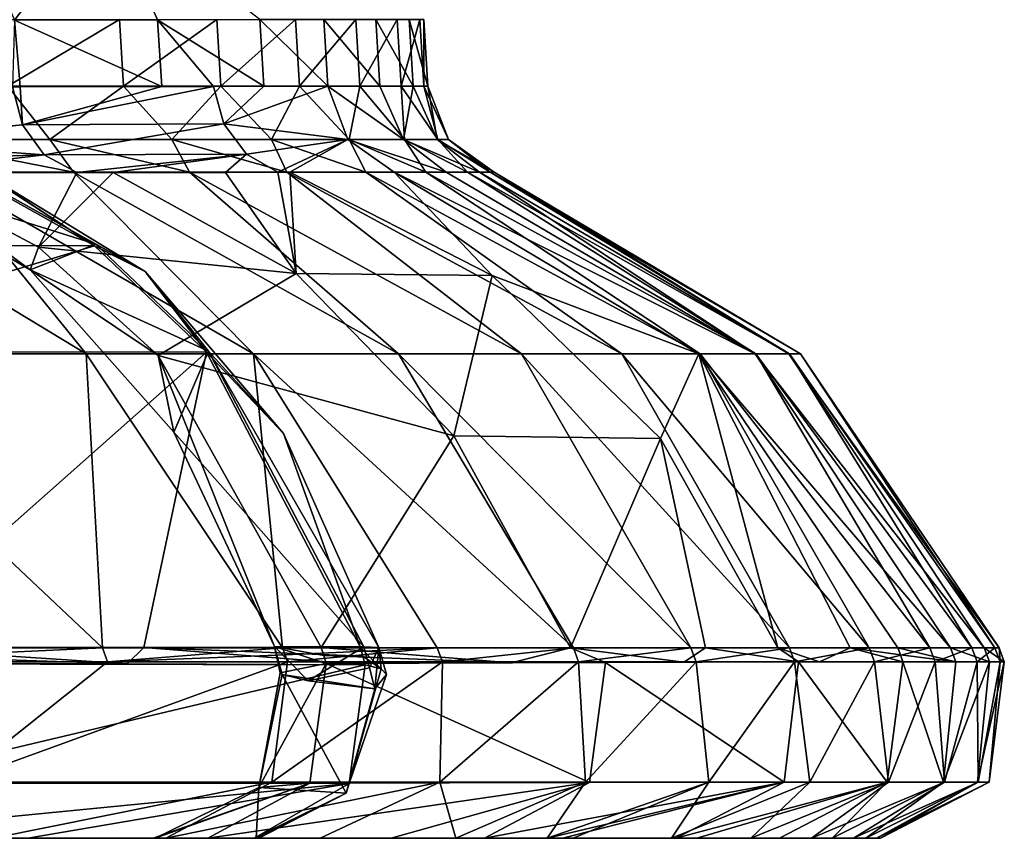
# Model space of a CAD drawing. Units: millimetres. Extents: x -261 to 261, y -229 to 612.
# Drawn here: x 100 to 128, y -229 to -205 of the extents above; entities that cross this region are included whole.
import ezdxf

# ---------------------------------------------------------------- set-up
doc = ezdxf.new("R2010")
doc.units = ezdxf.units.MM
doc.header["$LTSCALE"] = 41.718519
for name, color, linetype in [('1195', 7, 'CONTINUOUS'), ('1196', 7, 'CONTINUOUS'), ('1200', 7, 'CONTINUOUS'), ('1308', 7, 'CONTINUOUS'), ('1309', 7, 'CONTINUOUS'), ('1422', 7, 'CONTINUOUS'), ('1423', 7, 'CONTINUOUS'), ('1424', 7, 'CONTINUOUS'), ('1426', 7, 'CONTINUOUS'), ('1427', 7, 'CONTINUOUS'), ('1429', 7, 'CONTINUOUS'), ('1430', 7, 'CONTINUOUS'), ('1432', 7, 'CONTINUOUS'), ('1433', 7, 'CONTINUOUS'), ('1447', 7, 'CONTINUOUS'), ('1448', 7, 'CONTINUOUS'), ('1450', 7, 'CONTINUOUS'), ('1460', 7, 'CONTINUOUS'), ('1461', 7, 'CONTINUOUS'), ('1462', 7, 'CONTINUOUS'), ('1463', 7, 'CONTINUOUS'), ('1464', 7, 'CONTINUOUS'), ('1468', 7, 'CONTINUOUS'), ('750', 7, 'CONTINUOUS')]:
    doc.layers.add(name, color=color, linetype=linetype)

msp = doc.modelspace()

# ---------------------------------------------------------------- linework, layer by layer
at = {"layer": '1195', "linetype": 'Continuous'}
for points in [[(100.88, -208.38, 99.396), (96.716, -208.38, 71.299), (99.659, -206.842, 94.787), (100.88, -208.38, 99.396)], [(103.011, -206.842, 120.595), (100.88, -208.38, 99.396), (99.659, -206.842, 94.787), (103.011, -206.842, 120.595)], [(104.405, -208.38, 127.58), (100.88, -208.38, 99.396), (103.011, -206.842, 120.595), (104.405, -208.38, 127.58)], [(105.827, -206.842, 146.467), (104.405, -208.38, 127.58), (103.011, -206.842, 120.595), (105.827, -206.842, 146.467)], [(107.291, -208.38, 155.836), (104.405, -208.38, 127.58), (105.827, -206.842, 146.467), (107.291, -208.38, 155.836)], [(108.104, -206.842, 172.392), (107.291, -208.38, 155.836), (105.827, -206.842, 146.467), (108.104, -206.842, 172.392)], [(109.536, -208.38, 184.151), (107.291, -208.38, 155.836), (108.104, -206.842, 172.392), (109.536, -208.38, 184.151)], [(109.842, -206.842, 198.358), (109.536, -208.38, 184.151), (108.104, -206.842, 172.392), (109.842, -206.842, 198.358)], [(109.497, -208.38, 354.445), (111.112, -208.38, 326.087), (108.922, -206.842, 354.406), (109.497, -208.38, 354.445)], [(108.922, -206.842, 354.406), (111.112, -208.38, 326.087), (110.426, -206.842, 328.425), (108.922, -206.842, 354.406)], [(111.138, -208.38, 212.509), (109.536, -208.38, 184.151), (109.842, -206.842, 198.358), (111.138, -208.38, 212.509)], [(111.04, -206.842, 224.355), (111.138, -208.38, 212.509), (109.842, -206.842, 198.358), (111.04, -206.842, 224.355)], [(110.426, -206.842, 328.425), (111.112, -208.38, 326.087), (111.391, -206.842, 302.418), (110.426, -206.842, 328.425)], [(112.098, -208.38, 240.897), (111.138, -208.38, 212.509), (111.04, -206.842, 224.355), (112.098, -208.38, 240.897)], [(111.698, -206.842, 250.372), (112.098, -208.38, 240.897), (111.04, -206.842, 224.355), (111.698, -206.842, 250.372)], [(111.112, -208.38, 326.087), (112.085, -208.38, 297.7), (111.391, -206.842, 302.418), (111.112, -208.38, 326.087)], [(111.391, -206.842, 302.418), (112.085, -208.38, 297.7), (111.814, -206.842, 276.396), (111.391, -206.842, 302.418)], [(112.413, -208.38, 269.299), (112.098, -208.38, 240.897), (111.698, -206.842, 250.372), (112.413, -208.38, 269.299)], [(111.814, -206.842, 276.396), (112.413, -208.38, 269.299), (111.698, -206.842, 250.372), (111.814, -206.842, 276.396)], [(112.085, -208.38, 297.7), (112.413, -208.38, 269.299), (111.814, -206.842, 276.396), (112.085, -208.38, 297.7)], [(101.559, -209.329, 94.52), (97.665, -209.329, 68.748), (96.716, -208.38, 71.299), (101.559, -209.329, 94.52)], [(100.88, -208.38, 99.396), (101.559, -209.329, 94.52), (96.716, -208.38, 71.299), (100.88, -208.38, 99.396)], [(104.916, -209.329, 120.367), (101.559, -209.329, 94.52), (100.88, -208.38, 99.396), (104.916, -209.329, 120.367)], [(104.405, -208.38, 127.58), (104.916, -209.329, 120.367), (100.88, -208.38, 99.396), (104.405, -208.38, 127.58)], [(107.736, -209.329, 146.279), (104.916, -209.329, 120.367), (104.405, -208.38, 127.58), (107.736, -209.329, 146.279)], [(107.291, -208.38, 155.836), (107.736, -209.329, 146.279), (104.405, -208.38, 127.58), (107.291, -208.38, 155.836)], [(110.017, -209.329, 172.244), (107.736, -209.329, 146.279), (107.291, -208.38, 155.836), (110.017, -209.329, 172.244)], [(109.536, -208.38, 184.151), (110.017, -209.329, 172.244), (107.291, -208.38, 155.836), (109.536, -208.38, 184.151)], [(110.836, -209.329, 354.537), (112.343, -209.329, 328.516), (109.497, -208.38, 354.445), (110.836, -209.329, 354.537)], [(109.497, -208.38, 354.445), (112.343, -209.329, 328.516), (111.112, -208.38, 326.087), (109.497, -208.38, 354.445)], [(111.757, -209.329, 198.25), (110.017, -209.329, 172.244), (109.536, -208.38, 184.151), (111.757, -209.329, 198.25)], [(111.138, -208.38, 212.509), (111.757, -209.329, 198.25), (109.536, -208.38, 184.151), (111.138, -208.38, 212.509)], [(112.343, -209.329, 328.516), (113.308, -209.329, 302.469), (111.112, -208.38, 326.087), (112.343, -209.329, 328.516)], [(111.112, -208.38, 326.087), (113.308, -209.329, 302.469), (112.085, -208.38, 297.7), (111.112, -208.38, 326.087)], [(112.957, -209.329, 224.287), (111.757, -209.329, 198.25), (111.138, -208.38, 212.509), (112.957, -209.329, 224.287)], [(112.098, -208.38, 240.897), (112.957, -209.329, 224.287), (111.138, -208.38, 212.509), (112.098, -208.38, 240.897)], [(113.308, -209.329, 302.469), (113.733, -209.329, 276.408), (112.085, -208.38, 297.7), (113.308, -209.329, 302.469)], [(112.085, -208.38, 297.7), (113.733, -209.329, 276.408), (112.413, -208.38, 269.299), (112.085, -208.38, 297.7)], [(113.616, -209.329, 250.343), (112.957, -209.329, 224.287), (112.098, -208.38, 240.897), (113.616, -209.329, 250.343)], [(112.413, -208.38, 269.299), (113.616, -209.329, 250.343), (112.098, -208.38, 240.897), (112.413, -208.38, 269.299)], [(113.733, -209.329, 276.408), (113.616, -209.329, 250.343), (112.413, -208.38, 269.299), (113.733, -209.329, 276.408)]]:
    msp.add_3dface(points, dxfattribs=at)
at = {"layer": '1196', "linetype": 'Continuous'}
for points in [[(93.236, -209.329, 43.062), (97.665, -209.329, 68.748), (101.93, -214.581, 41.47), (93.236, -209.329, 43.062)], [(97.665, -209.329, 68.748), (101.559, -209.329, 94.52), (106.769, -214.581, 69.692), (97.665, -209.329, 68.748)], [(101.93, -214.581, 41.47), (97.665, -209.329, 68.748), (106.769, -214.581, 69.692), (101.93, -214.581, 41.47)], [(101.559, -209.329, 94.52), (104.916, -209.329, 120.367), (110.966, -214.581, 98.018), (101.559, -209.329, 94.52)], [(106.769, -214.581, 69.692), (101.559, -209.329, 94.52), (110.966, -214.581, 98.018), (106.769, -214.581, 69.692)], [(104.916, -209.329, 120.367), (107.736, -209.329, 146.279), (114.521, -214.581, 126.43), (104.916, -209.329, 120.367)], [(110.966, -214.581, 98.018), (104.916, -209.329, 120.367), (114.521, -214.581, 126.43), (110.966, -214.581, 98.018)], [(107.736, -209.329, 146.279), (110.017, -209.329, 172.244), (117.43, -214.581, 154.917), (107.736, -209.329, 146.279)], [(114.521, -214.581, 126.43), (107.736, -209.329, 146.279), (117.43, -214.581, 154.917), (114.521, -214.581, 126.43)], [(110.017, -209.329, 172.244), (111.757, -209.329, 198.25), (119.693, -214.581, 183.462), (110.017, -209.329, 172.244)], [(117.43, -214.581, 154.917), (110.017, -209.329, 172.244), (119.693, -214.581, 183.462), (117.43, -214.581, 154.917)], [(112.343, -209.329, 328.516), (110.836, -209.329, 354.537), (121.282, -214.581, 326.551), (112.343, -209.329, 328.516)], [(121.282, -214.581, 326.551), (110.836, -209.329, 354.537), (119.654, -214.581, 355.139), (121.282, -214.581, 326.551)], [(111.757, -209.329, 198.25), (112.957, -209.329, 224.287), (121.308, -214.581, 212.05), (111.757, -209.329, 198.25)], [(119.693, -214.581, 183.462), (111.757, -209.329, 198.25), (121.308, -214.581, 212.05), (119.693, -214.581, 183.462)], [(113.308, -209.329, 302.469), (112.343, -209.329, 328.516), (121.282, -214.581, 326.551), (113.308, -209.329, 302.469)], [(112.957, -209.329, 224.287), (113.616, -209.329, 250.343), (122.275, -214.581, 240.668), (112.957, -209.329, 224.287)], [(121.308, -214.581, 212.05), (112.957, -209.329, 224.287), (122.275, -214.581, 240.668), (121.308, -214.581, 212.05)], [(113.733, -209.329, 276.408), (113.308, -209.329, 302.469), (122.262, -214.581, 297.934), (113.733, -209.329, 276.408)], [(122.262, -214.581, 297.934), (113.308, -209.329, 302.469), (121.282, -214.581, 326.551), (122.262, -214.581, 297.934)], [(113.616, -209.329, 250.343), (113.733, -209.329, 276.408), (122.593, -214.581, 269.301), (113.616, -209.329, 250.343)], [(122.275, -214.581, 240.668), (113.616, -209.329, 250.343), (122.593, -214.581, 269.301), (122.275, -214.581, 240.668)], [(122.593, -214.581, 269.301), (113.733, -209.329, 276.408), (122.262, -214.581, 297.934), (122.593, -214.581, 269.301)], [(101.93, -214.581, 41.47), (106.769, -214.581, 69.692), (107.606, -223.09, 40.43), (101.93, -214.581, 41.47)], [(106.769, -214.581, 69.692), (110.966, -214.581, 98.018), (116.025, -223.09, 92.488), (106.769, -214.581, 69.692)], [(107.606, -223.09, 40.43), (106.769, -214.581, 69.692), (112.086, -223.09, 66.415), (107.606, -223.09, 40.43)], [(112.086, -223.09, 66.415), (106.769, -214.581, 69.692), (116.025, -223.09, 92.488), (112.086, -223.09, 66.415)], [(110.966, -214.581, 98.018), (114.521, -214.581, 126.43), (119.422, -223.09, 118.636), (110.966, -214.581, 98.018)], [(116.025, -223.09, 92.488), (110.966, -214.581, 98.018), (119.422, -223.09, 118.636), (116.025, -223.09, 92.488)], [(114.521, -214.581, 126.43), (117.43, -214.581, 154.917), (122.274, -223.09, 144.849), (114.521, -214.581, 126.43)], [(119.422, -223.09, 118.636), (114.521, -214.581, 126.43), (122.274, -223.09, 144.849), (119.422, -223.09, 118.636)], [(117.43, -214.581, 154.917), (119.693, -214.581, 183.462), (124.582, -223.09, 171.117), (117.43, -214.581, 154.917)], [(122.274, -223.09, 144.849), (117.43, -214.581, 154.917), (124.582, -223.09, 171.117), (122.274, -223.09, 144.849)], [(121.282, -214.581, 326.551), (119.654, -214.581, 355.139), (126.935, -223.09, 329.209), (121.282, -214.581, 326.551)], [(126.935, -223.09, 329.209), (119.654, -214.581, 355.139), (125.41, -223.09, 355.533), (126.935, -223.09, 329.209)], [(119.693, -214.581, 183.462), (121.308, -214.581, 212.05), (126.343, -223.09, 197.426), (119.693, -214.581, 183.462)], [(124.582, -223.09, 171.117), (119.693, -214.581, 183.462), (126.343, -223.09, 197.426), (124.582, -223.09, 171.117)], [(122.262, -214.581, 297.934), (121.282, -214.581, 326.551), (127.912, -223.09, 302.858), (122.262, -214.581, 297.934)], [(127.912, -223.09, 302.858), (121.282, -214.581, 326.551), (126.935, -223.09, 329.209), (127.912, -223.09, 302.858)], [(121.308, -214.581, 212.05), (122.275, -214.581, 240.668), (127.556, -223.09, 223.766), (121.308, -214.581, 212.05)], [(126.343, -223.09, 197.426), (121.308, -214.581, 212.05), (127.556, -223.09, 223.766), (126.343, -223.09, 197.426)], [(122.593, -214.581, 269.301), (122.262, -214.581, 297.934), (128.341, -223.09, 276.494), (122.593, -214.581, 269.301)], [(128.341, -223.09, 276.494), (122.262, -214.581, 297.934), (127.912, -223.09, 302.858), (128.341, -223.09, 276.494)], [(122.275, -214.581, 240.668), (122.593, -214.581, 269.301), (128.223, -223.09, 250.126), (122.275, -214.581, 240.668)], [(127.556, -223.09, 223.766), (122.275, -214.581, 240.668), (128.223, -223.09, 250.126), (127.556, -223.09, 223.766)], [(128.223, -223.09, 250.126), (122.593, -214.581, 269.301), (128.341, -223.09, 276.494), (128.223, -223.09, 250.126)]]:
    msp.add_3dface(points, dxfattribs=at)
at = {"layer": '1200', "linetype": 'Continuous'}
for points in [[(93.236, -209.329, 43.062), (101.93, -214.581, 41.47), (93.368, -214.581, 17.166), (93.236, -209.329, 43.062)], [(93.368, -214.581, 17.166), (101.93, -214.581, 41.47), (102.403, -223.09, 22.751), (93.368, -214.581, 17.166)], [(93.627, -223.09, 6.547), (93.368, -214.581, 17.166), (102.403, -223.09, 22.751), (93.627, -223.09, 6.547)], [(101.93, -214.581, 41.47), (107.606, -223.09, 40.43), (102.403, -223.09, 22.751), (101.93, -214.581, 41.47)]]:
    msp.add_3dface(points, dxfattribs=at)
at = {"layer": '1308', "linetype": 'Continuous'}
for points in [[(102.488, -201.471, 391.867), (98.382, -201.483, 410.777), (99.856, -204.926, 411.818), (102.488, -201.471, 391.867)], [(103.988, -204.918, 392.634), (102.488, -201.471, 391.867), (99.856, -204.926, 411.818), (103.988, -204.918, 392.634)], [(106.953, -204.913, 373.486), (102.488, -201.471, 391.867), (103.988, -204.918, 392.634), (106.953, -204.913, 373.486)]]:
    msp.add_3dface(points, dxfattribs=at)
at = {"layer": '1309', "linetype": 'Continuous'}
for points in [[(100.017, -206.854, 412.114), (99.856, -204.926, 411.818), (99.798, -206.854, 413.009), (100.017, -206.854, 412.114)], [(103.988, -204.918, 392.634), (99.856, -204.926, 411.818), (104.115, -206.847, 392.882), (103.988, -204.918, 392.634)], [(104.115, -206.847, 392.882), (99.856, -204.926, 411.818), (100.017, -206.854, 412.114), (104.115, -206.847, 392.882)], [(106.953, -204.913, 373.486), (103.988, -204.918, 392.634), (107.066, -206.843, 373.637), (106.953, -204.913, 373.486)], [(107.066, -206.843, 373.637), (103.988, -204.918, 392.634), (105.616, -206.845, 383.997), (107.066, -206.843, 373.637)], [(105.616, -206.845, 383.997), (103.988, -204.918, 392.634), (104.115, -206.847, 392.882), (105.616, -206.845, 383.997)], [(108.922, -206.842, 354.406), (108.806, -204.911, 354.398), (106.953, -204.913, 373.486), (108.922, -206.842, 354.406)], [(108.922, -206.842, 354.406), (106.953, -204.913, 373.486), (107.066, -206.843, 373.637), (108.922, -206.842, 354.406)]]:
    msp.add_3dface(points, dxfattribs=at)
at = {"layer": '1422', "linetype": 'Continuous'}
for points in [[(100.086, -207.955, 413.293), (99.798, -206.854, 413.009), (95.349, -208.407, 431.727), (100.086, -207.955, 413.293)], [(100.017, -206.854, 412.114), (99.798, -206.854, 413.009), (100.086, -207.955, 413.293), (100.017, -206.854, 412.114)], [(104.115, -206.847, 392.882), (100.017, -206.854, 412.114), (100.086, -207.955, 413.293), (104.115, -206.847, 392.882)], [(105.616, -206.845, 383.997), (104.115, -206.847, 392.882), (100.086, -207.955, 413.293), (105.616, -206.845, 383.997)], [(105.908, -207.933, 384.131), (105.616, -206.845, 383.997), (100.086, -207.955, 413.293), (105.908, -207.933, 384.131)], [(107.066, -206.843, 373.637), (105.616, -206.845, 383.997), (105.908, -207.933, 384.131), (107.066, -206.843, 373.637)], [(109.497, -208.38, 354.445), (108.922, -206.842, 354.406), (105.908, -207.933, 384.131), (109.497, -208.38, 354.445)], [(108.922, -206.842, 354.406), (107.066, -206.843, 373.637), (105.908, -207.933, 384.131), (108.922, -206.842, 354.406)], [(95.37, -208.437, 431.743), (100.086, -207.955, 413.293), (95.349, -208.407, 431.727), (95.37, -208.437, 431.743)], [(100.708, -208.824, 413.706), (100.086, -207.955, 413.293), (95.37, -208.437, 431.743), (100.708, -208.824, 413.706)], [(100.708, -208.824, 413.706), (105.908, -207.933, 384.131), (100.086, -207.955, 413.293), (100.708, -208.824, 413.706)], [(106.566, -208.804, 384.363), (105.908, -207.933, 384.131), (100.708, -208.824, 413.706), (106.566, -208.804, 384.363)], [(106.566, -208.804, 384.363), (109.497, -208.38, 354.445), (105.908, -207.933, 384.131), (106.566, -208.804, 384.363)], [(95.871, -208.976, 432.12), (100.708, -208.824, 413.706), (95.37, -208.437, 431.743), (95.871, -208.976, 432.12)], [(107.47, -209.331, 384.674), (109.497, -208.38, 354.445), (106.566, -208.804, 384.363), (107.47, -209.331, 384.674)], [(107.822, -209.33, 382.354), (109.497, -208.38, 354.445), (107.47, -209.331, 384.674), (107.822, -209.33, 382.354)], [(110.836, -209.329, 354.537), (109.497, -208.38, 354.445), (107.822, -209.33, 382.354), (110.836, -209.329, 354.537)], [(96.491, -209.335, 432.578), (100.708, -208.824, 413.706), (95.871, -208.976, 432.12), (96.491, -209.335, 432.578)], [(101.657, -209.336, 413.738), (100.708, -208.824, 413.706), (96.491, -209.335, 432.578), (101.657, -209.336, 413.738)], [(101.657, -209.336, 413.738), (106.566, -208.804, 384.363), (100.708, -208.824, 413.706), (101.657, -209.336, 413.738)], [(102.713, -209.336, 409.304), (106.566, -208.804, 384.363), (101.657, -209.336, 413.738), (102.713, -209.336, 409.304)], [(105.958, -209.332, 393.631), (106.566, -208.804, 384.363), (102.713, -209.336, 409.304), (105.958, -209.332, 393.631)], [(107.47, -209.331, 384.674), (106.566, -208.804, 384.363), (105.958, -209.332, 393.631), (107.47, -209.331, 384.674)]]:
    msp.add_3dface(points, dxfattribs=at)
at = {"layer": '1423', "linetype": 'Continuous'}
for points in [[(101.657, -209.336, 413.738), (96.491, -209.335, 432.578), (100.55, -211.5, 435.548), (101.657, -209.336, 413.738)], [(102.713, -209.336, 409.304), (101.657, -209.336, 413.738), (100.55, -211.5, 435.548), (102.713, -209.336, 409.304)], [(108.003, -212.257, 412.741), (102.713, -209.336, 409.304), (100.55, -211.5, 435.548), (108.003, -212.257, 412.741)], [(105.958, -209.332, 393.631), (102.713, -209.336, 409.304), (108.003, -212.257, 412.741), (105.958, -209.332, 393.631)], [(107.47, -209.331, 384.674), (105.958, -209.332, 393.631), (108.003, -212.257, 412.741), (107.47, -209.331, 384.674)], [(107.822, -209.33, 382.354), (107.47, -209.331, 384.674), (108.003, -212.257, 412.741), (107.822, -209.33, 382.354)], [(110.836, -209.329, 354.537), (107.822, -209.33, 382.354), (113.673, -212.32, 384.01), (110.836, -209.329, 354.537)], [(113.673, -212.32, 384.01), (107.822, -209.33, 382.354), (108.003, -212.257, 412.741), (113.673, -212.32, 384.01)], [(119.654, -214.581, 355.139), (110.836, -209.329, 354.537), (113.673, -212.32, 384.01), (119.654, -214.581, 355.139)], [(104.015, -214.63, 438.075), (108.003, -212.257, 412.741), (100.55, -211.5, 435.548), (104.015, -214.63, 438.075)], [(112.57, -216.954, 415.214), (108.003, -212.257, 412.741), (104.015, -214.63, 438.075), (112.57, -216.954, 415.214)], [(112.57, -216.954, 415.214), (113.673, -212.32, 384.01), (108.003, -212.257, 412.741), (112.57, -216.954, 415.214)], [(118.546, -217.028, 385.416), (113.673, -212.32, 384.01), (112.57, -216.954, 415.214), (118.546, -217.028, 385.416)], [(118.546, -217.028, 385.416), (119.654, -214.581, 355.139), (113.673, -212.32, 384.01), (118.546, -217.028, 385.416)], [(108.73, -223.078, 441.485), (112.57, -216.954, 415.214), (104.015, -214.63, 438.075), (108.73, -223.078, 441.485)], [(121.943, -223.09, 386.339), (119.654, -214.581, 355.139), (118.546, -217.028, 385.416), (121.943, -223.09, 386.339)], [(125.41, -223.09, 355.533), (119.654, -214.581, 355.139), (124.035, -223.09, 370.729), (125.41, -223.09, 355.533)], [(124.035, -223.09, 370.729), (119.654, -214.581, 355.139), (121.943, -223.09, 386.339), (124.035, -223.09, 370.729)], [(115.939, -223.086, 416.22), (112.57, -216.954, 415.214), (108.73, -223.078, 441.485), (115.939, -223.086, 416.22)], [(115.939, -223.086, 416.22), (118.546, -217.028, 385.416), (112.57, -216.954, 415.214), (115.939, -223.086, 416.22)], [(119.843, -223.089, 398.423), (118.546, -217.028, 385.416), (115.939, -223.086, 416.22), (119.843, -223.089, 398.423)], [(121.943, -223.09, 386.339), (118.546, -217.028, 385.416), (119.843, -223.089, 398.423), (121.943, -223.09, 386.339)]]:
    msp.add_3dface(points, dxfattribs=at)
at = {"layer": '1424', "linetype": 'Continuous'}
for points in [[(115.939, -223.086, 416.22), (108.73, -223.078, 441.485), (114.223, -223.526, 423.538), (115.939, -223.086, 416.22)], [(108.73, -223.078, 441.485), (108.804, -223.312, 441.538), (114.223, -223.526, 423.538), (108.73, -223.078, 441.485)], [(108.804, -223.312, 441.538), (108.875, -223.546, 441.589), (114.223, -223.526, 423.538), (108.804, -223.312, 441.538)], [(116.95, -223.516, 412.708), (115.939, -223.086, 416.22), (114.223, -223.526, 423.538), (116.95, -223.516, 412.708)], [(119.843, -223.089, 398.423), (115.939, -223.086, 416.22), (119.221, -223.508, 402.375), (119.843, -223.089, 398.423)], [(119.221, -223.508, 402.375), (115.939, -223.086, 416.22), (116.95, -223.516, 412.708), (119.221, -223.508, 402.375)], [(122.54, -223.497, 383.43), (119.843, -223.089, 398.423), (119.221, -223.508, 402.375), (122.54, -223.497, 383.43)], [(121.943, -223.09, 386.339), (119.843, -223.089, 398.423), (122.54, -223.497, 383.43), (121.943, -223.09, 386.339)], [(124.035, -223.09, 370.729), (121.943, -223.09, 386.339), (123.146, -223.496, 379.151), (124.035, -223.09, 370.729)], [(123.146, -223.496, 379.151), (121.943, -223.09, 386.339), (122.54, -223.497, 383.43), (123.146, -223.496, 379.151)], [(125.562, -223.492, 355.543), (124.035, -223.09, 370.729), (123.146, -223.496, 379.151), (125.562, -223.492, 355.543)], [(125.41, -223.09, 355.533), (124.035, -223.09, 370.729), (125.488, -223.291, 355.538), (125.41, -223.09, 355.533)], [(125.488, -223.291, 355.538), (124.035, -223.09, 370.729), (125.562, -223.492, 355.543), (125.488, -223.291, 355.538)]]:
    msp.add_3dface(points, dxfattribs=at)
at = {"layer": '1426', "linetype": 'Continuous'}
for points in [[(95.433, -209.317, 437.839), (95.392, -209.28, 443.253), (100.304, -212.153, 446.781), (95.433, -209.317, 437.839)], [(95.392, -209.28, 443.253), (98.391, -209.291, 453.783), (102.203, -211.414, 456.557), (95.392, -209.28, 443.253)], [(100.304, -212.153, 446.781), (95.392, -209.28, 443.253), (102.203, -211.414, 456.557), (100.304, -212.153, 446.781)], [(96.491, -209.335, 432.578), (95.433, -209.317, 437.839), (100.304, -212.153, 446.781), (96.491, -209.335, 432.578)], [(100.55, -211.5, 435.548), (96.491, -209.335, 432.578), (100.304, -212.153, 446.781), (100.55, -211.5, 435.548)], [(105.469, -214.503, 458.964), (100.304, -212.153, 446.781), (102.203, -211.414, 456.557), (105.469, -214.503, 458.964)], [(104.015, -214.63, 438.075), (100.55, -211.5, 435.548), (100.304, -212.153, 446.781), (104.015, -214.63, 438.075)], [(104.468, -216.85, 449.842), (104.015, -214.63, 438.075), (100.304, -212.153, 446.781), (104.468, -216.85, 449.842)], [(104.468, -216.85, 449.842), (100.304, -212.153, 446.781), (105.469, -214.503, 458.964), (104.468, -216.85, 449.842)], [(109.957, -223.062, 462.35), (104.468, -216.85, 449.842), (105.469, -214.503, 458.964), (109.957, -223.062, 462.35)], [(108.73, -223.078, 441.485), (104.015, -214.63, 438.075), (107.375, -223.052, 452.083), (108.73, -223.078, 441.485)], [(107.375, -223.052, 452.083), (104.015, -214.63, 438.075), (104.468, -216.85, 449.842), (107.375, -223.052, 452.083)], [(107.375, -223.052, 452.083), (104.468, -216.85, 449.842), (109.957, -223.062, 462.35), (107.375, -223.052, 452.083)]]:
    msp.add_3dface(points, dxfattribs=at)
at = {"layer": '1427', "linetype": 'Continuous'}
for points in [[(108.804, -223.312, 441.538), (108.73, -223.078, 441.485), (107.375, -223.052, 452.083), (108.804, -223.312, 441.538)], [(108.875, -223.546, 441.589), (108.804, -223.312, 441.538), (107.375, -223.052, 452.083), (108.875, -223.546, 441.589)], [(108.875, -223.546, 441.589), (107.375, -223.052, 452.083), (107.544, -223.809, 450.879), (108.875, -223.546, 441.589)], [(107.375, -223.052, 452.083), (109.957, -223.062, 462.35), (108.353, -224.045, 457.085), (107.375, -223.052, 452.083)], [(107.544, -223.809, 450.879), (107.375, -223.052, 452.083), (107.603, -223.856, 452.198), (107.544, -223.809, 450.879)], [(107.603, -223.856, 452.198), (107.375, -223.052, 452.083), (108.353, -224.045, 457.085), (107.603, -223.856, 452.198)], [(109.957, -223.062, 462.35), (110.128, -223.671, 462.483), (108.353, -224.045, 457.085), (109.957, -223.062, 462.35)], [(110.128, -223.671, 462.483), (110.279, -224.279, 462.599), (108.353, -224.045, 457.085), (110.128, -223.671, 462.483)]]:
    msp.add_3dface(points, dxfattribs=at)
at = {"layer": '1429', "linetype": 'Continuous'}
for points in [[(98.897, -209.323, 455.976), (98.378, -209.334, 458.029), (102.167, -211.454, 460.783), (98.897, -209.323, 455.976)], [(102.203, -211.414, 456.557), (98.391, -209.291, 453.783), (103.636, -212.198, 459.292), (102.203, -211.414, 456.557)], [(98.391, -209.291, 453.783), (98.897, -209.321, 455.847), (103.636, -212.198, 459.292), (98.391, -209.291, 453.783)], [(98.897, -209.321, 455.847), (98.897, -209.323, 455.976), (102.167, -211.454, 460.783), (98.897, -209.321, 455.847)], [(103.636, -212.198, 459.292), (98.897, -209.321, 455.847), (102.167, -211.454, 460.783), (103.636, -212.198, 459.292)], [(105.41, -214.538, 463.181), (103.636, -212.198, 459.292), (102.167, -211.454, 460.783), (105.41, -214.538, 463.181)], [(105.469, -214.503, 458.964), (102.203, -211.414, 456.557), (103.636, -212.198, 459.292), (105.469, -214.503, 458.964)], [(107.632, -216.891, 462.263), (105.469, -214.503, 458.964), (103.636, -212.198, 459.292), (107.632, -216.891, 462.263)], [(107.632, -216.891, 462.263), (103.636, -212.198, 459.292), (105.41, -214.538, 463.181), (107.632, -216.891, 462.263)], [(109.957, -223.062, 462.35), (105.469, -214.503, 458.964), (110.399, -223.081, 464.391), (109.957, -223.062, 462.35)], [(110.399, -223.081, 464.391), (105.469, -214.503, 458.964), (107.632, -216.891, 462.263), (110.399, -223.081, 464.391)], [(109.862, -223.083, 466.57), (107.632, -216.891, 462.263), (105.41, -214.538, 463.181), (109.862, -223.083, 466.57)], [(110.399, -223.081, 464.391), (107.632, -216.891, 462.263), (110.396, -223.082, 464.534), (110.399, -223.081, 464.391)], [(110.396, -223.082, 464.534), (107.632, -216.891, 462.263), (109.862, -223.083, 466.57), (110.396, -223.082, 464.534)]]:
    msp.add_3dface(points, dxfattribs=at)
at = {"layer": '1430', "linetype": 'Continuous'}
for points in [[(110.128, -223.671, 462.483), (109.957, -223.062, 462.35), (110.399, -223.081, 464.391), (110.128, -223.671, 462.483)], [(110.396, -223.082, 464.534), (109.862, -223.083, 466.57), (110.46, -223.694, 465.522), (110.396, -223.082, 464.534)], [(109.862, -223.083, 466.57), (109.934, -223.332, 466.627), (110.46, -223.694, 465.522), (109.862, -223.083, 466.57)], [(109.934, -223.332, 466.627), (110.002, -223.58, 466.681), (110.46, -223.694, 465.522), (109.934, -223.332, 466.627)], [(110.279, -224.279, 462.599), (110.128, -223.671, 462.483), (110.399, -223.081, 464.391), (110.279, -224.279, 462.599)], [(110.279, -224.279, 462.599), (110.399, -223.081, 464.391), (110.613, -223.86, 464.481), (110.279, -224.279, 462.599)], [(110.399, -223.081, 464.391), (110.396, -223.082, 464.534), (110.613, -223.86, 464.481), (110.399, -223.081, 464.391)], [(110.613, -223.86, 464.481), (110.396, -223.082, 464.534), (110.46, -223.694, 465.522), (110.613, -223.86, 464.481)]]:
    msp.add_3dface(points, dxfattribs=at)
at = {"layer": '1432', "linetype": 'Continuous'}
for points in [[(102.167, -211.454, 460.783), (98.378, -209.334, 458.029), (89.181, -211.44, 478.607), (102.167, -211.454, 460.783)], [(91.973, -214.529, 481.557), (102.167, -211.454, 460.783), (89.181, -211.44, 478.607), (91.973, -214.529, 481.557)], [(105.41, -214.538, 463.181), (102.167, -211.454, 460.783), (91.973, -214.529, 481.557), (105.41, -214.538, 463.181)], [(95.777, -223.072, 485.701), (105.41, -214.538, 463.181), (91.973, -214.529, 481.557), (95.777, -223.072, 485.701)], [(103.598, -223.083, 476.66), (105.41, -214.538, 463.181), (95.777, -223.072, 485.701), (103.598, -223.083, 476.66)], [(109.862, -223.083, 466.57), (105.41, -214.538, 463.181), (103.598, -223.083, 476.66), (109.862, -223.083, 466.57)]]:
    msp.add_3dface(points, dxfattribs=at)
at = {"layer": '1433', "linetype": 'Continuous'}
for points in [[(103.598, -223.083, 476.66), (95.777, -223.072, 485.701), (103.115, -223.551, 477.588), (103.598, -223.083, 476.66)], [(95.777, -223.072, 485.701), (95.836, -223.312, 485.767), (103.115, -223.551, 477.588), (95.777, -223.072, 485.701)], [(95.836, -223.312, 485.767), (95.892, -223.551, 485.831), (103.115, -223.551, 477.588), (95.836, -223.312, 485.767)], [(110.002, -223.58, 466.681), (103.598, -223.083, 476.66), (103.115, -223.551, 477.588), (110.002, -223.58, 466.681)], [(109.934, -223.332, 466.627), (109.862, -223.083, 466.57), (103.598, -223.083, 476.66), (109.934, -223.332, 466.627)], [(110.002, -223.58, 466.681), (109.934, -223.332, 466.627), (103.598, -223.083, 476.66), (110.002, -223.58, 466.681)]]:
    msp.add_3dface(points, dxfattribs=at)
at = {"layer": '1447', "linetype": 'Continuous'}
for points in [[(99.544, -204.911, 94.803), (102.896, -204.911, 120.608), (99.659, -206.842, 94.787), (99.544, -204.911, 94.803)], [(102.896, -204.911, 120.608), (103.011, -206.842, 120.595), (99.659, -206.842, 94.787), (102.896, -204.911, 120.608)], [(102.896, -204.911, 120.608), (105.711, -204.911, 146.478), (103.011, -206.842, 120.595), (102.896, -204.911, 120.608)], [(105.711, -204.911, 146.478), (105.827, -206.842, 146.467), (103.011, -206.842, 120.595), (105.711, -204.911, 146.478)], [(105.711, -204.911, 146.478), (107.988, -204.911, 172.401), (105.827, -206.842, 146.467), (105.711, -204.911, 146.478)], [(107.988, -204.911, 172.401), (108.104, -206.842, 172.392), (105.827, -206.842, 146.467), (107.988, -204.911, 172.401)], [(107.988, -204.911, 172.401), (109.726, -204.911, 198.365), (108.104, -206.842, 172.392), (107.988, -204.911, 172.401)], [(109.726, -204.911, 198.365), (109.842, -206.842, 198.358), (108.104, -206.842, 172.392), (109.726, -204.911, 198.365)], [(110.31, -204.911, 328.419), (108.806, -204.911, 354.398), (110.426, -206.842, 328.425), (110.31, -204.911, 328.419)], [(108.806, -204.911, 354.398), (108.922, -206.842, 354.406), (110.426, -206.842, 328.425), (108.806, -204.911, 354.398)], [(109.726, -204.911, 198.365), (110.924, -204.911, 224.36), (109.842, -206.842, 198.358), (109.726, -204.911, 198.365)], [(110.924, -204.911, 224.36), (111.04, -206.842, 224.355), (109.842, -206.842, 198.358), (110.924, -204.911, 224.36)], [(111.274, -204.911, 302.415), (110.31, -204.911, 328.419), (111.391, -206.842, 302.418), (111.274, -204.911, 302.415)], [(110.31, -204.911, 328.419), (110.426, -206.842, 328.425), (111.391, -206.842, 302.418), (110.31, -204.911, 328.419)], [(110.924, -204.911, 224.36), (111.581, -204.911, 250.374), (111.04, -206.842, 224.355), (110.924, -204.911, 224.36)], [(111.581, -204.911, 250.374), (111.698, -206.842, 250.372), (111.04, -206.842, 224.355), (111.581, -204.911, 250.374)], [(111.698, -204.911, 276.396), (111.274, -204.911, 302.415), (111.814, -206.842, 276.396), (111.698, -204.911, 276.396)], [(111.274, -204.911, 302.415), (111.391, -206.842, 302.418), (111.814, -206.842, 276.396), (111.274, -204.911, 302.415)], [(111.581, -204.911, 250.374), (111.698, -204.911, 276.396), (111.698, -206.842, 250.372), (111.581, -204.911, 250.374)], [(111.698, -204.911, 276.396), (111.814, -206.842, 276.396), (111.698, -206.842, 250.372), (111.698, -204.911, 276.396)]]:
    msp.add_3dface(points, dxfattribs=at)
at = {"layer": '1448', "linetype": 'Continuous'}
for points in [[(107.606, -223.09, 40.43), (112.086, -223.09, 66.415), (107.682, -223.291, 40.416), (107.606, -223.09, 40.43)], [(107.682, -223.291, 40.416), (112.086, -223.09, 66.415), (107.756, -223.492, 40.403), (107.682, -223.291, 40.416)], [(107.756, -223.492, 40.403), (112.086, -223.09, 66.415), (112.236, -223.492, 66.391), (107.756, -223.492, 40.403)], [(112.086, -223.09, 66.415), (116.025, -223.09, 92.488), (112.236, -223.492, 66.391), (112.086, -223.09, 66.415)], [(112.236, -223.492, 66.391), (116.025, -223.09, 92.488), (116.176, -223.492, 92.466), (112.236, -223.492, 66.391)], [(116.025, -223.09, 92.488), (119.422, -223.09, 118.636), (116.176, -223.492, 92.466), (116.025, -223.09, 92.488)], [(116.176, -223.492, 92.466), (119.422, -223.09, 118.636), (119.573, -223.492, 118.618), (116.176, -223.492, 92.466)], [(119.422, -223.09, 118.636), (122.274, -223.09, 144.849), (119.573, -223.492, 118.618), (119.422, -223.09, 118.636)], [(119.573, -223.492, 118.618), (122.274, -223.09, 144.849), (122.426, -223.492, 144.835), (119.573, -223.492, 118.618)], [(122.274, -223.09, 144.849), (124.582, -223.09, 171.117), (122.426, -223.492, 144.835), (122.274, -223.09, 144.849)], [(122.426, -223.492, 144.835), (124.582, -223.09, 171.117), (124.733, -223.492, 171.105), (122.426, -223.492, 144.835)], [(124.582, -223.09, 171.117), (126.343, -223.09, 197.426), (124.733, -223.492, 171.105), (124.582, -223.09, 171.117)], [(124.733, -223.492, 171.105), (126.343, -223.09, 197.426), (126.494, -223.492, 197.417), (124.733, -223.492, 171.105)], [(126.935, -223.09, 329.209), (125.41, -223.09, 355.533), (127.087, -223.492, 329.216), (126.935, -223.09, 329.209)], [(125.41, -223.09, 355.533), (125.488, -223.291, 355.538), (127.087, -223.492, 329.216), (125.41, -223.09, 355.533)], [(125.488, -223.291, 355.538), (125.562, -223.492, 355.543), (127.087, -223.492, 329.216), (125.488, -223.291, 355.538)], [(126.343, -223.09, 197.426), (127.556, -223.09, 223.766), (126.494, -223.492, 197.417), (126.343, -223.09, 197.426)], [(126.494, -223.492, 197.417), (127.556, -223.09, 223.766), (127.709, -223.492, 223.761), (126.494, -223.492, 197.417)], [(127.912, -223.09, 302.858), (126.935, -223.09, 329.209), (128.064, -223.492, 302.863), (127.912, -223.09, 302.858)], [(128.064, -223.492, 302.863), (126.935, -223.09, 329.209), (127.087, -223.492, 329.216), (128.064, -223.492, 302.863)], [(127.556, -223.09, 223.766), (128.223, -223.09, 250.126), (127.709, -223.492, 223.761), (127.556, -223.09, 223.766)], [(127.709, -223.492, 223.761), (128.223, -223.09, 250.126), (128.375, -223.492, 250.124), (127.709, -223.492, 223.761)], [(128.341, -223.09, 276.494), (127.912, -223.09, 302.858), (128.493, -223.492, 276.495), (128.341, -223.09, 276.494)], [(128.493, -223.492, 276.495), (127.912, -223.09, 302.858), (128.064, -223.492, 302.863), (128.493, -223.492, 276.495)], [(128.223, -223.09, 250.126), (128.341, -223.09, 276.494), (128.375, -223.492, 250.124), (128.223, -223.09, 250.126)], [(128.375, -223.492, 250.124), (128.341, -223.09, 276.494), (128.493, -223.492, 276.495), (128.375, -223.492, 250.124)]]:
    msp.add_3dface(points, dxfattribs=at)
at = {"layer": '1450', "linetype": 'Continuous'}
for points in [[(93.627, -223.09, 6.547), (102.403, -223.09, 22.751), (93.753, -223.492, 6.461), (93.627, -223.09, 6.547)], [(93.753, -223.492, 6.461), (102.403, -223.09, 22.751), (102.544, -223.492, 22.693), (93.753, -223.492, 6.461)], [(102.403, -223.09, 22.751), (107.606, -223.09, 40.43), (102.544, -223.492, 22.693), (102.403, -223.09, 22.751)], [(107.606, -223.09, 40.43), (107.682, -223.291, 40.416), (102.544, -223.492, 22.693), (107.606, -223.09, 40.43)], [(107.682, -223.291, 40.416), (107.756, -223.492, 40.403), (102.544, -223.492, 22.693), (107.682, -223.291, 40.416)]]:
    msp.add_3dface(points, dxfattribs=at)
at = {"layer": '1460', "linetype": 'Continuous'}
for points in [[(107.756, -223.492, 40.403), (112.236, -223.492, 66.391), (107.3, -226.978, 40.486), (107.756, -223.492, 40.403)], [(112.236, -223.492, 66.391), (112.16, -226.978, 68.831), (107.3, -226.978, 40.486), (112.236, -223.492, 66.391)], [(112.236, -223.492, 66.391), (116.176, -223.492, 92.466), (112.16, -226.978, 68.831), (112.236, -223.492, 66.391)], [(116.176, -223.492, 92.466), (116.375, -226.978, 97.279), (112.16, -226.978, 68.831), (116.176, -223.492, 92.466)], [(116.176, -223.492, 92.466), (119.573, -223.492, 118.618), (116.375, -226.978, 97.279), (116.176, -223.492, 92.466)], [(119.573, -223.492, 118.618), (119.945, -226.978, 125.814), (116.375, -226.978, 97.279), (119.573, -223.492, 118.618)], [(119.573, -223.492, 118.618), (122.426, -223.492, 144.835), (119.945, -226.978, 125.814), (119.573, -223.492, 118.618)], [(122.426, -223.492, 144.835), (122.867, -226.978, 154.424), (119.945, -226.978, 125.814), (122.426, -223.492, 144.835)], [(122.426, -223.492, 144.835), (124.733, -223.492, 171.105), (122.867, -226.978, 154.424), (122.426, -223.492, 144.835)], [(124.733, -223.492, 171.105), (125.14, -226.978, 183.092), (122.867, -226.978, 154.424), (124.733, -223.492, 171.105)], [(124.733, -223.492, 171.105), (126.494, -223.492, 197.417), (125.14, -226.978, 183.092), (124.733, -223.492, 171.105)], [(125.562, -223.492, 355.543), (125.1, -226.978, 355.511), (126.736, -226.978, 326.8), (125.562, -223.492, 355.543)], [(126.494, -223.492, 197.417), (126.762, -226.978, 211.804), (125.14, -226.978, 183.092), (126.494, -223.492, 197.417)], [(127.087, -223.492, 329.216), (125.562, -223.492, 355.543), (126.736, -226.978, 326.8), (127.087, -223.492, 329.216)], [(126.494, -223.492, 197.417), (127.709, -223.492, 223.761), (126.762, -226.978, 211.804), (126.494, -223.492, 197.417)], [(128.064, -223.492, 302.863), (127.087, -223.492, 329.216), (126.736, -226.978, 326.8), (128.064, -223.492, 302.863)], [(128.064, -223.492, 302.863), (126.736, -226.978, 326.8), (127.72, -226.978, 298.059), (128.064, -223.492, 302.863)], [(127.709, -223.492, 223.761), (127.733, -226.978, 240.546), (126.762, -226.978, 211.804), (127.709, -223.492, 223.761)], [(127.709, -223.492, 223.761), (128.375, -223.492, 250.124), (127.733, -226.978, 240.546), (127.709, -223.492, 223.761)], [(128.493, -223.492, 276.495), (128.064, -223.492, 302.863), (127.72, -226.978, 298.059), (128.493, -223.492, 276.495)], [(128.493, -223.492, 276.495), (127.72, -226.978, 298.059), (128.053, -226.978, 269.302), (128.493, -223.492, 276.495)], [(128.375, -223.492, 250.124), (128.053, -226.978, 269.302), (127.733, -226.978, 240.546), (128.375, -223.492, 250.124)], [(128.375, -223.492, 250.124), (128.493, -223.492, 276.495), (128.053, -226.978, 269.302), (128.375, -223.492, 250.124)], [(108.7, -228.6, 66.965), (104.232, -228.6, 41.048), (112.16, -226.978, 68.831), (108.7, -228.6, 66.965)], [(112.16, -226.978, 68.831), (104.232, -228.6, 41.048), (107.3, -226.978, 40.486), (112.16, -226.978, 68.831)], [(112.627, -228.6, 92.956), (108.7, -228.6, 66.965), (112.16, -226.978, 68.831), (112.627, -228.6, 92.956)], [(116.375, -226.978, 97.279), (112.627, -228.6, 92.956), (112.16, -226.978, 68.831), (116.375, -226.978, 97.279)], [(115.262, -228.6, 112.853), (112.627, -228.6, 92.956), (116.375, -226.978, 97.279), (115.262, -228.6, 112.853)], [(116.014, -228.6, 119.028), (115.262, -228.6, 112.853), (119.945, -226.978, 125.814), (116.014, -228.6, 119.028)], [(119.945, -226.978, 125.814), (115.262, -228.6, 112.853), (116.375, -226.978, 97.279), (119.945, -226.978, 125.814)], [(118.86, -228.6, 145.18), (116.014, -228.6, 119.028), (119.945, -226.978, 125.814), (118.86, -228.6, 145.18)], [(121.161, -228.6, 171.377), (118.86, -228.6, 145.18), (122.867, -226.978, 154.424), (121.161, -228.6, 171.377)], [(122.867, -226.978, 154.424), (118.86, -228.6, 145.18), (119.945, -226.978, 125.814), (122.867, -226.978, 154.424)], [(122.918, -228.6, 197.619), (121.161, -228.6, 171.377), (125.14, -226.978, 183.092), (122.918, -228.6, 197.619)], [(125.14, -226.978, 183.092), (121.161, -228.6, 171.377), (122.867, -226.978, 154.424), (125.14, -226.978, 183.092)], [(121.988, -228.6, 355.299), (123.509, -228.6, 329.044), (125.1, -226.978, 355.511), (121.988, -228.6, 355.299)], [(124.129, -228.6, 223.892), (122.918, -228.6, 197.619), (126.762, -226.978, 211.804), (124.129, -228.6, 223.892)], [(126.762, -226.978, 211.804), (122.918, -228.6, 197.619), (125.14, -226.978, 183.092), (126.762, -226.978, 211.804)], [(123.509, -228.6, 329.044), (124.483, -228.6, 302.775), (126.736, -226.978, 326.8), (123.509, -228.6, 329.044)], [(125.1, -226.978, 355.511), (123.509, -228.6, 329.044), (126.736, -226.978, 326.8), (125.1, -226.978, 355.511)], [(124.793, -228.6, 250.182), (124.129, -228.6, 223.892), (127.733, -226.978, 240.546), (124.793, -228.6, 250.182)], [(127.733, -226.978, 240.546), (124.129, -228.6, 223.892), (126.762, -226.978, 211.804), (127.733, -226.978, 240.546)], [(124.483, -228.6, 302.775), (124.911, -228.6, 276.488), (127.72, -226.978, 298.059), (124.483, -228.6, 302.775)], [(126.736, -226.978, 326.8), (124.483, -228.6, 302.775), (127.72, -226.978, 298.059), (126.736, -226.978, 326.8)], [(124.911, -228.6, 276.488), (124.793, -228.6, 250.182), (128.053, -226.978, 269.302), (124.911, -228.6, 276.488)], [(128.053, -226.978, 269.302), (124.793, -228.6, 250.182), (127.733, -226.978, 240.546), (128.053, -226.978, 269.302)], [(127.72, -226.978, 298.059), (124.911, -228.6, 276.488), (128.053, -226.978, 269.302), (127.72, -226.978, 298.059)]]:
    msp.add_3dface(points, dxfattribs=at)
at = {"layer": '1461', "linetype": 'Continuous'}
for points in [[(108.875, -223.546, 441.589), (108.401, -227.001, 441.434), (116.492, -226.988, 412.564), (108.875, -223.546, 441.589)], [(108.875, -223.546, 441.589), (116.95, -223.516, 412.708), (114.223, -223.526, 423.538), (108.875, -223.546, 441.589)], [(116.95, -223.516, 412.708), (108.875, -223.546, 441.589), (116.492, -226.988, 412.564), (116.95, -223.516, 412.708)], [(116.95, -223.516, 412.708), (116.492, -226.988, 412.564), (122.121, -226.98, 383.08), (116.95, -223.516, 412.708)], [(122.54, -223.497, 383.43), (119.221, -223.508, 402.375), (116.95, -223.516, 412.708), (122.54, -223.497, 383.43)], [(122.54, -223.497, 383.43), (116.95, -223.516, 412.708), (122.121, -226.98, 383.08), (122.54, -223.497, 383.43)], [(125.1, -226.978, 355.511), (122.54, -223.497, 383.43), (122.121, -226.98, 383.08), (125.1, -226.978, 355.511)], [(125.562, -223.492, 355.543), (123.146, -223.496, 379.151), (122.54, -223.497, 383.43), (125.562, -223.492, 355.543)], [(125.562, -223.492, 355.543), (122.54, -223.497, 383.43), (125.1, -226.978, 355.511), (125.562, -223.492, 355.543)], [(105.451, -228.6, 440.472), (110.75, -228.6, 422.606), (116.492, -226.988, 412.564), (105.451, -228.6, 440.472)], [(108.401, -227.001, 441.434), (105.451, -228.6, 440.472), (116.492, -226.988, 412.564), (108.401, -227.001, 441.434)], [(110.75, -228.6, 422.606), (113.454, -228.6, 411.885), (116.492, -226.988, 412.564), (110.75, -228.6, 422.606)], [(113.454, -228.6, 411.885), (115.272, -228.6, 403.748), (122.121, -226.98, 383.08), (113.454, -228.6, 411.885)], [(116.492, -226.988, 412.564), (113.454, -228.6, 411.885), (122.121, -226.98, 383.08), (116.492, -226.988, 412.564)], [(115.272, -228.6, 403.748), (115.706, -228.6, 401.659), (122.121, -226.98, 383.08), (115.272, -228.6, 403.748)], [(115.706, -228.6, 401.659), (118.993, -228.6, 382.907), (122.121, -226.98, 383.08), (115.706, -228.6, 401.659)], [(118.993, -228.6, 382.907), (119.595, -228.6, 378.667), (125.1, -226.978, 355.511), (118.993, -228.6, 382.907)], [(118.993, -228.6, 382.907), (125.1, -226.978, 355.511), (122.121, -226.98, 383.08), (118.993, -228.6, 382.907)], [(119.595, -228.6, 378.667), (121.988, -228.6, 355.299), (125.1, -226.978, 355.511), (119.595, -228.6, 378.667)]]:
    msp.add_3dface(points, dxfattribs=at)
at = {"layer": '1462', "linetype": 'Continuous'}
for points in [[(108.875, -223.546, 441.589), (107.544, -223.809, 450.879), (106.92, -227.13, 452.27), (108.875, -223.546, 441.589)], [(108.401, -227.001, 441.434), (108.875, -223.546, 441.589), (106.92, -227.13, 452.27), (108.401, -227.001, 441.434)], [(107.544, -223.809, 450.879), (107.603, -223.856, 452.198), (106.92, -227.13, 452.27), (107.544, -223.809, 450.879)], [(107.603, -223.856, 452.198), (109.454, -227.297, 462.976), (106.92, -227.13, 452.27), (107.603, -223.856, 452.198)], [(110.279, -224.279, 462.599), (107.603, -223.856, 452.198), (108.353, -224.045, 457.085), (110.279, -224.279, 462.599)], [(107.603, -223.856, 452.198), (110.279, -224.279, 462.599), (109.454, -227.297, 462.976), (107.603, -223.856, 452.198)], [(103.919, -228.6, 452.465), (103.864, -228.6, 450.926), (108.401, -227.001, 441.434), (103.919, -228.6, 452.465)], [(103.864, -228.6, 450.926), (105.451, -228.6, 440.472), (108.401, -227.001, 441.434), (103.864, -228.6, 450.926)], [(103.919, -228.6, 452.465), (108.401, -227.001, 441.434), (106.92, -227.13, 452.27), (103.919, -228.6, 452.465)], [(106.846, -228.6, 464.171), (103.919, -228.6, 452.465), (106.92, -227.13, 452.27), (106.846, -228.6, 464.171)], [(109.454, -227.297, 462.976), (106.846, -228.6, 464.171), (106.92, -227.13, 452.27), (109.454, -227.297, 462.976)]]:
    msp.add_3dface(points, dxfattribs=at)
at = {"layer": '1463', "linetype": 'Continuous'}
for points in [[(110.46, -223.694, 465.522), (110.002, -223.58, 466.681), (109.54, -227.016, 466.443), (110.46, -223.694, 465.522)], [(110.613, -223.86, 464.481), (110.46, -223.694, 465.522), (109.54, -227.016, 466.443), (110.613, -223.86, 464.481)], [(110.279, -224.279, 462.599), (110.613, -223.86, 464.481), (109.54, -227.016, 466.443), (110.279, -224.279, 462.599)], [(109.454, -227.297, 462.976), (110.279, -224.279, 462.599), (109.54, -227.016, 466.443), (109.454, -227.297, 462.976)], [(106.791, -228.6, 465.027), (109.454, -227.297, 462.976), (109.54, -227.016, 466.443), (106.791, -228.6, 465.027)], [(106.791, -228.6, 465.027), (106.919, -228.6, 464.51), (109.454, -227.297, 462.976), (106.791, -228.6, 465.027)], [(106.919, -228.6, 464.51), (106.846, -228.6, 464.171), (109.454, -227.297, 462.976), (106.919, -228.6, 464.51)]]:
    msp.add_3dface(points, dxfattribs=at)
at = {"layer": '1464', "linetype": 'Continuous'}
for points in [[(110.002, -223.58, 466.681), (95.892, -223.551, 485.831), (95.539, -227.003, 485.474), (110.002, -223.58, 466.681)], [(109.54, -227.016, 466.443), (110.002, -223.58, 466.681), (95.539, -227.003, 485.474), (109.54, -227.016, 466.443)], [(95.892, -223.551, 485.831), (110.002, -223.58, 466.681), (103.115, -223.551, 477.588), (95.892, -223.551, 485.831)], [(93.357, -228.6, 483.271), (109.54, -227.016, 466.443), (95.539, -227.003, 485.474), (93.357, -228.6, 483.271)], [(93.357, -228.6, 483.271), (100.243, -228.6, 475.413), (109.54, -227.016, 466.443), (93.357, -228.6, 483.271)], [(100.243, -228.6, 475.413), (106.791, -228.6, 465.027), (109.54, -227.016, 466.443), (100.243, -228.6, 475.413)]]:
    msp.add_3dface(points, dxfattribs=at)
at = {"layer": '1468', "linetype": 'Continuous'}
for points in [[(93.753, -223.492, 6.461), (102.544, -223.492, 22.693), (98.168, -226.978, 14.566), (93.753, -223.492, 6.461)], [(102.544, -223.492, 22.693), (107.756, -223.492, 40.403), (98.168, -226.978, 14.566), (102.544, -223.492, 22.693)], [(107.756, -223.492, 40.403), (107.3, -226.978, 40.486), (98.168, -226.978, 14.566), (107.756, -223.492, 40.403)], [(107.3, -226.978, 40.486), (99.234, -228.6, 24.065), (98.168, -226.978, 14.566), (107.3, -226.978, 40.486)], [(104.232, -228.6, 41.048), (99.234, -228.6, 24.065), (107.3, -226.978, 40.486), (104.232, -228.6, 41.048)]]:
    msp.add_3dface(points, dxfattribs=at)
at = {"layer": '750', "linetype": 'Continuous'}
for points in [[(85.183, -228.6, 456.37), (85.183, -228.6, 428.044), (103.919, -228.6, 452.465), (85.183, -228.6, 456.37)], [(93.357, -228.6, 483.271), (85.183, -228.6, 456.37), (100.243, -228.6, 475.413), (93.357, -228.6, 483.271)], [(100.243, -228.6, 475.413), (85.183, -228.6, 456.37), (106.791, -228.6, 465.027), (100.243, -228.6, 475.413)], [(106.791, -228.6, 465.027), (85.183, -228.6, 456.37), (106.919, -228.6, 464.51), (106.791, -228.6, 465.027)], [(106.919, -228.6, 464.51), (85.183, -228.6, 456.37), (106.846, -228.6, 464.171), (106.919, -228.6, 464.51)], [(106.846, -228.6, 464.171), (85.183, -228.6, 456.37), (103.919, -228.6, 452.465), (106.846, -228.6, 464.171)], [(85.183, -228.6, 428.044), (85.183, -228.6, 399.719), (110.75, -228.6, 422.606), (85.183, -228.6, 428.044)], [(103.919, -228.6, 452.465), (85.183, -228.6, 428.044), (103.864, -228.6, 450.926), (103.919, -228.6, 452.465)], [(103.864, -228.6, 450.926), (85.183, -228.6, 428.044), (105.451, -228.6, 440.472), (103.864, -228.6, 450.926)], [(105.451, -228.6, 440.472), (85.183, -228.6, 428.044), (110.75, -228.6, 422.606), (105.451, -228.6, 440.472)], [(85.183, -228.6, 399.719), (85.183, -228.6, 371.393), (115.213, -228.6, 374.655), (85.183, -228.6, 399.719)], [(110.75, -228.6, 422.606), (85.183, -228.6, 399.719), (113.454, -228.6, 411.885), (110.75, -228.6, 422.606)], [(113.454, -228.6, 411.885), (85.183, -228.6, 399.719), (115.272, -228.6, 403.748), (113.454, -228.6, 411.885)], [(115.272, -228.6, 403.748), (85.183, -228.6, 399.719), (115.213, -228.6, 374.655), (115.272, -228.6, 403.748)], [(85.183, -228.6, 371.393), (85.183, -228.6, 343.067), (115.213, -228.6, 345.566), (85.183, -228.6, 371.393)], [(115.213, -228.6, 374.655), (85.183, -228.6, 371.393), (115.213, -228.6, 345.566), (115.213, -228.6, 374.655)], [(85.183, -228.6, 343.067), (85.183, -228.6, 314.742), (115.213, -228.6, 316.478), (85.183, -228.6, 343.067)], [(115.213, -228.6, 345.566), (85.183, -228.6, 343.067), (115.213, -228.6, 316.478), (115.213, -228.6, 345.566)], [(85.183, -228.6, 314.742), (85.183, -228.6, 286.416), (115.213, -228.6, 287.39), (85.183, -228.6, 314.742)], [(115.213, -228.6, 316.478), (85.183, -228.6, 314.742), (115.213, -228.6, 287.39), (115.213, -228.6, 316.478)], [(85.183, -228.6, 286.416), (85.183, -228.6, 258.091), (115.213, -228.6, 258.302), (85.183, -228.6, 286.416)], [(115.213, -228.6, 287.39), (85.183, -228.6, 286.416), (115.213, -228.6, 258.302), (115.213, -228.6, 287.39)], [(85.183, -228.6, 258.091), (85.183, -228.6, 229.765), (115.213, -228.6, 258.302), (85.183, -228.6, 258.091)], [(85.183, -228.6, 229.765), (85.183, -228.6, 201.44), (115.213, -228.6, 229.214), (85.183, -228.6, 229.765)], [(115.213, -228.6, 258.302), (85.183, -228.6, 229.765), (115.213, -228.6, 229.214), (115.213, -228.6, 258.302)], [(85.183, -228.6, 201.44), (85.183, -228.6, 173.114), (115.213, -228.6, 200.126), (85.183, -228.6, 201.44)], [(115.213, -228.6, 229.214), (85.183, -228.6, 201.44), (115.213, -228.6, 200.126), (115.213, -228.6, 229.214)], [(85.183, -228.6, 173.114), (85.183, -228.6, 144.788), (115.213, -228.6, 171.038), (85.183, -228.6, 173.114)], [(115.213, -228.6, 200.126), (85.183, -228.6, 173.114), (115.213, -228.6, 171.038), (115.213, -228.6, 200.126)], [(85.183, -228.6, 144.788), (85.183, -228.6, 116.463), (115.213, -228.6, 141.95), (85.183, -228.6, 144.788)], [(115.213, -228.6, 171.038), (85.183, -228.6, 144.788), (115.213, -228.6, 141.95), (115.213, -228.6, 171.038)], [(85.183, -228.6, 116.463), (85.183, -228.6, 88.137), (115.262, -228.6, 112.853), (85.183, -228.6, 116.463)], [(115.213, -228.6, 141.95), (85.183, -228.6, 116.463), (115.262, -228.6, 112.853), (115.213, -228.6, 141.95)], [(85.183, -228.6, 88.137), (85.183, -228.6, 59.812), (108.7, -228.6, 66.965), (85.183, -228.6, 88.137)], [(115.262, -228.6, 112.853), (85.183, -228.6, 88.137), (112.627, -228.6, 92.956), (115.262, -228.6, 112.853)], [(112.627, -228.6, 92.956), (85.183, -228.6, 88.137), (108.7, -228.6, 66.965), (112.627, -228.6, 92.956)], [(85.183, -228.6, 59.812), (85.183, -228.6, 31.486), (104.232, -228.6, 41.048), (85.183, -228.6, 59.812)], [(108.7, -228.6, 66.965), (85.183, -228.6, 59.812), (104.232, -228.6, 41.048), (108.7, -228.6, 66.965)], [(104.232, -228.6, 41.048), (85.183, -228.6, 31.486), (99.234, -228.6, 24.065), (104.232, -228.6, 41.048)], [(115.272, -228.6, 403.748), (115.213, -228.6, 374.655), (115.706, -228.6, 401.659), (115.272, -228.6, 403.748)], [(115.213, -228.6, 374.655), (115.213, -228.6, 345.566), (121.988, -228.6, 355.299), (115.213, -228.6, 374.655)], [(115.706, -228.6, 401.659), (115.213, -228.6, 374.655), (118.993, -228.6, 382.907), (115.706, -228.6, 401.659)], [(118.993, -228.6, 382.907), (115.213, -228.6, 374.655), (119.595, -228.6, 378.667), (118.993, -228.6, 382.907)], [(119.595, -228.6, 378.667), (115.213, -228.6, 374.655), (121.988, -228.6, 355.299), (119.595, -228.6, 378.667)], [(115.213, -228.6, 345.566), (115.213, -228.6, 316.478), (123.509, -228.6, 329.044), (115.213, -228.6, 345.566)], [(121.988, -228.6, 355.299), (115.213, -228.6, 345.566), (123.509, -228.6, 329.044), (121.988, -228.6, 355.299)], [(115.213, -228.6, 316.478), (115.213, -228.6, 287.39), (124.483, -228.6, 302.775), (115.213, -228.6, 316.478)], [(123.509, -228.6, 329.044), (115.213, -228.6, 316.478), (124.483, -228.6, 302.775), (123.509, -228.6, 329.044)], [(115.213, -228.6, 287.39), (115.213, -228.6, 258.302), (124.911, -228.6, 276.488), (115.213, -228.6, 287.39)], [(124.483, -228.6, 302.775), (115.213, -228.6, 287.39), (124.911, -228.6, 276.488), (124.483, -228.6, 302.775)], [(115.213, -228.6, 258.302), (115.213, -228.6, 229.214), (124.793, -228.6, 250.182), (115.213, -228.6, 258.302)], [(124.911, -228.6, 276.488), (115.213, -228.6, 258.302), (124.793, -228.6, 250.182), (124.911, -228.6, 276.488)], [(115.213, -228.6, 229.214), (115.213, -228.6, 200.126), (124.129, -228.6, 223.892), (115.213, -228.6, 229.214)], [(124.793, -228.6, 250.182), (115.213, -228.6, 229.214), (124.129, -228.6, 223.892), (124.793, -228.6, 250.182)], [(115.213, -228.6, 200.126), (115.213, -228.6, 171.038), (122.918, -228.6, 197.619), (115.213, -228.6, 200.126)], [(124.129, -228.6, 223.892), (115.213, -228.6, 200.126), (122.918, -228.6, 197.619), (124.129, -228.6, 223.892)], [(115.213, -228.6, 171.038), (115.213, -228.6, 141.95), (118.86, -228.6, 145.18), (115.213, -228.6, 171.038)], [(122.918, -228.6, 197.619), (115.213, -228.6, 171.038), (121.161, -228.6, 171.377), (122.918, -228.6, 197.619)], [(121.161, -228.6, 171.377), (115.213, -228.6, 171.038), (118.86, -228.6, 145.18), (121.161, -228.6, 171.377)], [(115.213, -228.6, 141.95), (115.262, -228.6, 112.853), (116.014, -228.6, 119.028), (115.213, -228.6, 141.95)], [(118.86, -228.6, 145.18), (115.213, -228.6, 141.95), (116.014, -228.6, 119.028), (118.86, -228.6, 145.18)]]:
    msp.add_3dface(points, dxfattribs=at)

doc.saveas('drawing.dxf')
